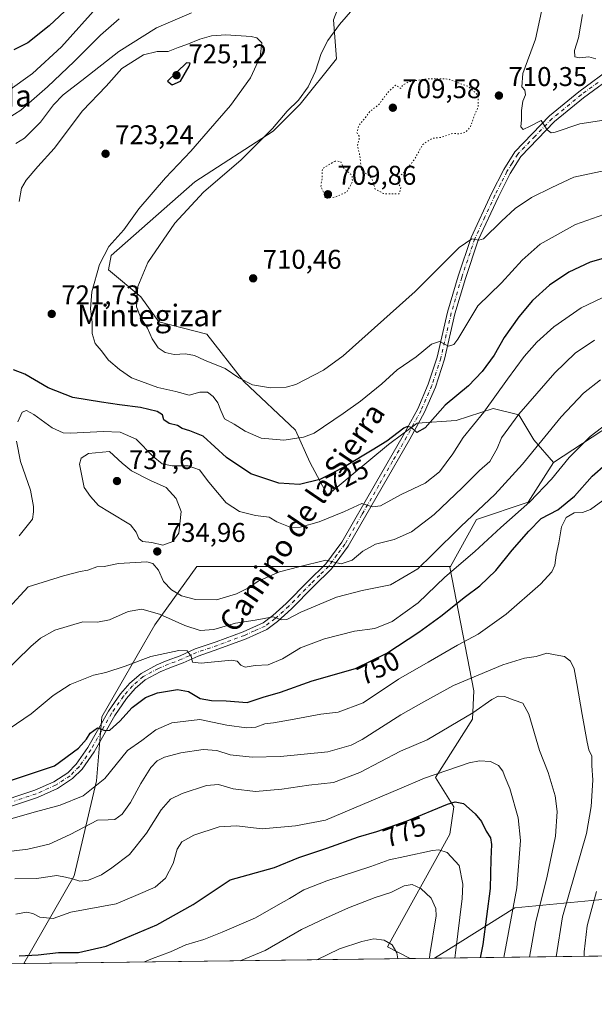
# Model space of a CAD drawing. Units: metres. Extents: x 586719 to 590161, y 4749800 to 4752157.
# Drawn here: x 587919 to 588131, y 4749800 to 4750164 of the extents above; entities that cross this region are included whole.
import ezdxf
from ezdxf.enums import TextEntityAlignment as Align

# ---------------------------------------------------------------- set-up
doc = ezdxf.new("R2010")
doc.units = ezdxf.units.M
doc.header["$MEASUREMENT"] = 0
doc.linetypes.add('DGN Style 4', pattern=[2.6384748266838614, 1.318413404963828, -0.6592067024819142, 0.001648016756204785, -0.6592067024819142])
doc.linetypes.add('DGN Style 5', pattern=[1.1536117293433497, 0.4944050268614355, -0.6592067024819142])
for name, color, linetype, lineweight in [('Arbolado forestal CxS', 92, 'Continuous', 0), ('Comarca CxS', 21, 'Continuous', 0), ('Comunidad Autónoma CxS', 142, 'Continuous', 0), ('Curva de nivel maestra', 30, 'Continuous', 30), ('Curva de nivel normal', 30, 'Continuous', 0), ('Curva de nivel normal depresión', 30, 'DGN Style 5', 0), ('Entidad de ámbito territorial CxS', 92, 'Continuous', 0), ('Espacio natural protegido CxS', 121, 'Continuous', 0), ('Instalación de energía eléctrica Cxs', 135, 'Continuous', 0), ('Municipio CxS', 4, 'Continuous', 0), ('Pista no pavimentada Cxs', 111, 'Continuous', 0), ('Pista no pavimentada eje', 91, 'DGN Style 4', 0), ('Provincia CxS', 1, 'Continuous', 0), ('Punto de cota en terreno', 7, 'Continuous', 0), ('Rótulo de curva de nivel directora', 7, 'Continuous', 0), ('Rótulo de punto de cota en terreno', 7, 'Continuous', 0), ('Texto cartográfico', 7, 'Continuous', 0)]:
    doc.layers.add(name, color=color, linetype=linetype, lineweight=lineweight)
doc.styles.add('Style-Arial', font='txt')

# ---------------------------------------------------------------- blocks, each defined once
blk = doc.blocks.new('*U7')
at = {"layer": 'Arbolado forestal CxS', "color": 92, "linetype": 'Continuous', "lineweight": 0}
blk.add_polyline3d([(589370.6222999999, 4749833.2772, 724.7692999999999), (588072.3587999997, 4749816.5891, 785.3120999999956), (588077.6155000003, 4749819.842300001, 782.6155), (588102.1423000004, 4749835.2927, 771.1401000000043), (588140.8914999999, 4749838.971100001, 751.459799999997), (588185.0383000001, 4749887.0397, 740.3494000000064), (588191.4159000004, 4749905.9233, 742.2571999999927), (588201.5822999999, 4749906.649300001, 736.1291000000057), (588205.1497, 4749906.904100001, 734.5112999999984), (588207.0277000006, 4749902.6777, 732.8429999999935), (588209.0734999999, 4749898.075099999, 730.8405000000057), (588212.9972999999, 4749895.8683, 728.5121000000072), (588239.6819000002, 4749927.533299999, 723.673299999995), (588267.1485000001, 4749954.0579, 720.5377000000008), (588278.2355000004, 4749964.047700001, 717.8398000000017), (588290.3349000001, 4749985.185699999, 716.8891000000004), (588298.5491000004, 4750004.357100001, 714.5210999999982), (588312.0661000004, 4749997.2481, 708.1735000000045), (588360.2408999996, 4749982.386299999, 683.5844999999972)], dxfattribs=at)
blk.add_polyline3d([(588063.4039000003, 4749816.473999999, 789.1659000000074), (587920.6025, 4749814.6384, 775.7329000000027), (587939.1511000004, 4749847.0965, 764.5396999999939), (587947.3941000003, 4749882.126499999, 753.8634000000021), (587949.4550999999, 4749905.823100001, 748.8420000000042), (587969.0317000002, 4749939.822699999, 741.0328000000009), (587984.4867000004, 4749961.458699999, 733.5757000000012), (588025.6989000002, 4749961.458100001, 734.598299999998), (588063.8205000004, 4749961.4573, 738.850900000005), (588078.3028999995, 4749961.4571, 743.0817999999999), (588078.1086999997, 4749961.1077, 743.1572000000016), (588086.9379000004, 4749915.489900001, 761.1955000000017), (588086.4477000004, 4749904.9441, 764.7522000000026), (588072.7122999998, 4749883.362500001, 769.8552999999956), (588079.5793000003, 4749872.5711, 774.9875999999931), (588078.1069, 4749862.5167, 777.8845000000001), (588055.0532999998, 4749820.8235, 790.1579000000056)], close=True, dxfattribs=at)
blk = doc.blocks.new('5PATER')
at = {"layer": 'Instalación de energía eléctrica Cxs', "linetype": 'Continuous', "lineweight": 0}
h = blk.add_hatch(color=51, dxfattribs=at)
edge = h.paths.add_edge_path()
edge.add_ellipse((0, 0), major_axis=(-0.1095731443231308, -0.1110710700762829), ratio=0.9994222409660322, start_angle=0, end_angle=360)

msp = doc.modelspace()

# ---------------------------------------------------------------- linework, layer by layer
at = {"layer": 'Arbolado forestal CxS', "color": 92, "linetype": 'Continuous', "lineweight": 0, "extrusion": (0.4450847435836536, 0.005721480143685624, 0.8954701757702703), "elevation": 289621.2398894658, "flags": 128}
msp.add_lwpolyline([(4741865.258797155, -580985.5356328241), (4741865.258797154, -580879.2902632692)], dxfattribs=at)
at = {"layer": 'Arbolado forestal CxS', "color": 92, "linetype": 'Continuous', "lineweight": 0, "extrusion": (0.09404368834336528, 0.00120881609688316, 0.9955673374746783), "elevation": 61804.16864198637, "flags": 128}
msp.add_lwpolyline([(4741865.93306318, -645970.628130868), (4741865.93306318, -645841.1787805293)], dxfattribs=at)
at = {"layer": 'Arbolado forestal CxS', "color": 92, "linetype": 'Continuous', "lineweight": 0, "extrusion": (-0.09363960883099948, -0.001203664574269343, 0.9956054313077899), "elevation": -59997.51496776905, "flags": 128}
msp.add_lwpolyline([(-4741865.639119777, 646286.5340826283), (-4741865.639119778, 646143.0906133285)], dxfattribs=at)
at = {"layer": 'Arbolado forestal CxS', "color": 92, "linetype": 'Continuous', "lineweight": 0, "extrusion": (0.3952488818135639, 0.005080195008498221, 0.9185600214704551), "elevation": 257286.2930673217, "flags": 128}
msp.add_lwpolyline([(4741866.333536251, -595898.2994726726), (4741866.333536252, -595888.5497127676)], dxfattribs=at)
at = {"layer": 'Arbolado forestal CxS', "color": 92, "linetype": 'Continuous', "lineweight": 0}
for points in [[(588040.5976999998, 4750177.945499999, 715.1923999999999), (588035.0302999998, 4750163.478900001, 715.8126000000047), (588036.1431, 4750149.012900001, 713.8485999999976), (588022.7839000003, 4750132.3213, 714.7498999999953), (588012.7637, 4750122.305500001, 715.4014000000025), (587983.8163000002, 4750103.611300001, 717.5813000000054), (587952.8299000004, 4750076.356100001, 719.4906000000047), (587951.8585000001, 4750071.0123, 719.0420000000014), (587963.8740999997, 4750061.064300001, 714.6733999999997), (587970.4419, 4750051.869899999, 713.896200000003), (587988.1747000003, 4750047.271700001, 711.8981000000058), (588001.9578999998, 4750029.837900001, 714.6778000000049), (588021.0125000002, 4750011.806299999, 718.421199999997), (588026.2664999999, 4749999.9845, 721.8629999999977), (588032.8460999997, 4749987.833900001, 726.6172999999981), (588055.4376999997, 4750006.460100001, 724.5148999999948), (588065.9666999998, 4750014.3529, 724.0515000000014), (588080.4426999995, 4750015.4067, 726.6373000000021), (588094.0346999997, 4750019.820499999, 729.4155000000028), (588103.6007000003, 4750017.507300001, 733.9302000000025), (588109.0765000005, 4750008.194300001, 737.9612999999954), (588116.3695, 4749999.856500001, 742.8200999999973), (588107.0491000004, 4749985.1417, 743.9609999999958), (588087.9194999998, 4749978.764900001, 740.0871000000043), (588078.3028999995, 4749961.4571, 743.0817999999999), (588063.8205000004, 4749961.4573, 738.850900000005), (588025.6989000002, 4749961.458100001, 734.598299999998), (587984.4867000004, 4749961.458699999, 733.5757000000012), (587969.0317000002, 4749939.822699999, 741.0328000000009), (587949.4550999999, 4749905.823100001, 748.8420000000042), (587947.3941000003, 4749882.126499999, 753.8634000000021), (587939.1511000004, 4749847.0965, 764.5396999999939), (587920.6025, 4749814.6384, 775.7329000000027), (587791.7375999996, 4749812.981899999, 787.9078000000009)], [(588151.7906999998, 4750022.983700001, 743.7960000000021), (588116.3695, 4749999.856500001, 742.8200999999973), (588109.0765000005, 4750008.194300001, 737.9612999999954), (588103.6007000003, 4750017.507300001, 733.9302000000025), (588094.0346999997, 4750019.820499999, 729.4155000000028), (588080.4426999995, 4750015.4067, 726.6373000000021), (588065.9666999998, 4750014.3529, 724.0515000000014), (588055.4376999997, 4750006.460100001, 724.5148999999948), (588032.8460999997, 4749987.833900001, 726.6172999999981), (588026.2664999999, 4749999.9845, 721.8629999999977), (588021.0125000002, 4750011.806299999, 718.421199999997), (588001.9578999998, 4750029.837900001, 714.6778000000049), (587988.1747000003, 4750047.271700001, 711.8981000000058), (587970.4419, 4750051.869899999, 713.896200000003), (587963.8740999997, 4750061.064300001, 714.6733999999997), (587951.8585000001, 4750071.0123, 719.0420000000014), (587952.8299000004, 4750076.356100001, 719.4906000000047), (587983.8163000002, 4750103.611300001, 717.5813000000054), (588012.7637, 4750122.305500001, 715.4014000000025), (588022.7839000003, 4750132.3213, 714.7498999999953), (588036.1431, 4750149.012900001, 713.8485999999976), (588035.0302999998, 4750163.478900001, 715.8126000000047), (588040.5976999998, 4750177.945499999, 715.1923999999999)], [(588040.5976999998, 4750177.945499999, 715.1923999999999), (588035.0302999998, 4750163.478900001, 715.8126000000047), (588036.1431, 4750149.012900001, 713.8485999999976), (588022.7839000003, 4750132.3213, 714.7498999999953), (588012.7637, 4750122.305500001, 715.4014000000025), (587983.8163000002, 4750103.611300001, 717.5813000000054), (587952.8299000004, 4750076.356100001, 719.4906000000047), (587951.8585000001, 4750071.0123, 719.0420000000014), (587963.8740999997, 4750061.064300001, 714.6733999999997), (587970.4419, 4750051.869899999, 713.896200000003), (587988.1747000003, 4750047.271700001, 711.8981000000058), (588001.9578999998, 4750029.837900001, 714.6778000000049), (588021.0125000002, 4750011.806299999, 718.421199999997), (588026.2664999999, 4749999.9845, 721.8629999999977), (588032.8460999997, 4749987.833900001, 726.6172999999981), (588055.4376999997, 4750006.460100001, 724.5148999999948), (588065.9666999998, 4750014.3529, 724.0515000000014), (588080.4426999995, 4750015.4067, 726.6373000000021), (588094.0346999997, 4750019.820499999, 729.4155000000028), (588103.6007000003, 4750017.507300001, 733.9302000000025), (588109.0765000005, 4750008.194300001, 737.9612999999954), (588116.3695, 4749999.856500001, 742.8200999999973)], [(588040.5976999998, 4750177.945499999, 715.1923999999999), (588035.0302999998, 4750163.478900001, 715.8126000000047), (588036.1431, 4750149.012900001, 713.8485999999976), (588022.7839000003, 4750132.3213, 714.7498999999953), (588012.7637, 4750122.305500001, 715.4014000000025), (587983.8163000002, 4750103.611300001, 717.5813000000054), (587952.8299000004, 4750076.356100001, 719.4906000000047), (587951.8585000001, 4750071.0123, 719.0420000000014), (587963.8740999997, 4750061.064300001, 714.6733999999997), (587970.4419, 4750051.869899999, 713.896200000003), (587988.1747000003, 4750047.271700001, 711.8981000000058), (588001.9578999998, 4750029.837900001, 714.6778000000049), (588021.0125000002, 4750011.806299999, 718.421199999997), (588026.2664999999, 4749999.9845, 721.8629999999977), (588032.8460999997, 4749987.833900001, 726.6172999999981), (588055.4376999997, 4750006.460100001, 724.5148999999948), (588065.9666999998, 4750014.3529, 724.0515000000014), (588080.4426999995, 4750015.4067, 726.6373000000021), (588094.0346999997, 4750019.820499999, 729.4155000000028), (588103.6007000003, 4750017.507300001, 733.9302000000025), (588109.0765000005, 4750008.194300001, 737.9612999999954), (588116.3695, 4749999.856500001, 742.8200999999973)], [(588298.5491000004, 4750004.357100001, 714.5210999999982), (588288.2673000004, 4750009.1853, 718.6665999999968), (588264.0504999999, 4750016.408700001, 730.5138000000007), (588242.3154999996, 4750023.5579, 732.8871999999974), (588227.8399, 4750036.7119, 730.9076999999961), (588205.3693000004, 4750050.9769, 730.2369000000036), (588183.5522999996, 4750058.0407, 730.629700000005), (588176.6552999998, 4750056.603700001, 731.8822999999975), (588170.4102999996, 4750055.3027, 732.6579000000056), (588164.3860999999, 4750049.824899999, 734.9410000000062), (588162.7429000001, 4750035.5821, 740.267200000002), (588151.7906999998, 4750022.983700001, 743.7960000000021), (588116.3695, 4749999.856500001, 742.8200999999973)], [(588298.5491000004, 4750004.357100001, 714.5210999999982), (588288.2673000004, 4750009.1853, 718.6665999999968), (588264.0504999999, 4750016.408700001, 730.5138000000007), (588242.3154999996, 4750023.5579, 732.8871999999974), (588227.8399, 4750036.7119, 730.9076999999961), (588205.3693000004, 4750050.9769, 730.2369000000036), (588183.5522999996, 4750058.0407, 730.629700000005), (588176.6552999998, 4750056.603700001, 731.8822999999975), (588170.4102999996, 4750055.3027, 732.6579000000056), (588164.3860999999, 4750049.824899999, 734.9410000000062), (588162.7429000001, 4750035.5821, 740.267200000002), (588151.7906999998, 4750022.983700001, 743.7960000000021), (588116.3695, 4749999.856500001, 742.8200999999973)], [(588140.8914999999, 4749838.971100001, 751.459799999997), (588102.1423000004, 4749835.2927, 771.1401000000043), (588077.6155000003, 4749819.842300001, 782.6155), (588072.3587999997, 4749816.5891, 785.3120999999956), (588063.4039000003, 4749816.473999999, 789.1659000000074), (588055.0532999998, 4749820.8235, 790.1579000000056), (588078.1069, 4749862.5167, 777.8845000000001), (588079.5793000003, 4749872.5711, 774.9875999999931), (588072.7122999998, 4749883.362500001, 769.8552999999956), (588086.4477000004, 4749904.9441, 764.7522000000026), (588086.9379000004, 4749915.489900001, 761.1955000000017), (588078.1086999997, 4749961.1077, 743.1572000000016), (588078.3028999995, 4749961.4571, 743.0817999999999), (588087.9194999998, 4749978.764900001, 740.0871000000043), (588107.0491000004, 4749985.1417, 743.9609999999958), (588116.3695, 4749999.856500001, 742.8200999999973), (588151.7906999998, 4750022.983700001, 743.7960000000021)], [(588298.5491000004, 4750004.357100001, 714.5210999999982), (588290.3349000001, 4749985.185699999, 716.8891000000004), (588278.2355000004, 4749964.047700001, 717.8398000000017), (588267.1485000001, 4749954.0579, 720.5377000000008), (588239.6819000002, 4749927.533299999, 723.673299999995), (588212.9972999999, 4749895.8683, 728.5121000000072), (588209.0734999999, 4749898.075099999, 730.8405000000057), (588207.0277000006, 4749902.6777, 732.8429999999935), (588205.1497, 4749906.904100001, 734.5112999999984), (588201.5822999999, 4749906.649300001, 736.1291000000057), (588191.4159000004, 4749905.9233, 742.2571999999927), (588185.0383000001, 4749887.0397, 740.3494000000064), (588140.8914999999, 4749838.971100001, 751.459799999997), (588102.1423000004, 4749835.2927, 771.1401000000043), (588077.6155000003, 4749819.842300001, 782.6155), (588072.3590000002, 4749816.589199999, 785.3120000000055)], [(588116.3695, 4749999.856500001, 742.8200999999973), (588107.0491000004, 4749985.1417, 743.9609999999958), (588087.9194999998, 4749978.764900001, 740.0871000000043), (588078.3028999995, 4749961.4571, 743.0817999999999)], [(588078.3028999995, 4749961.4571, 743.0817999999999), (588063.8205000004, 4749961.4573, 738.850900000005), (588025.6989000002, 4749961.458100001, 734.598299999998), (587984.4867000004, 4749961.458699999, 733.5757000000012), (587969.0317000002, 4749939.822699999, 741.0328000000009), (587949.4550999999, 4749905.823100001, 748.8420000000042), (587947.3941000003, 4749882.126499999, 753.8634000000021), (587939.1511000004, 4749847.0965, 764.5396999999939), (587920.6026, 4749814.638499999, 775.732799999998)], [(588078.3028999995, 4749961.4571, 743.0817999999999), (588078.1086999997, 4749961.1077, 743.1572000000016), (588086.9379000004, 4749915.489900001, 761.1955000000017), (588086.4477000004, 4749904.9441, 764.7522000000026), (588072.7122999998, 4749883.362500001, 769.8552999999956), (588079.5793000003, 4749872.5711, 774.9875999999931), (588078.1069, 4749862.5167, 777.8845000000001), (588055.0532999998, 4749820.8235, 790.1579000000056), (588063.4035999998, 4749816.474099999, 789.1661000000023)]]:
    msp.add_polyline3d(points, dxfattribs=at)
at = {"layer": 'Comarca CxS', "color": 21, "linetype": 'Continuous', "lineweight": 0, "flags": 128}
msp.add_lwpolyline([(587671.0226959161, 4749811.43020497), (586748.3500006588, 4749799.569982464), (586742.7177000007, 4750245.040899999), (586740.288399999, 4750437.183000001), (586733.9332000008, 4750939.8271), (586719.3214903566, 4752095.501851122), (586719.1000006594, 4752113.01998244), (587716.22538522, 4752125.841644525), (589159.7088136565, 4752144.402857617), (590119.930000686, 4752156.749982439), (590129.2448276352, 4751448.354637045), (590139.7524999997, 4750649.2451), (590150.3500006846, 4749843.299982463), (589075.1826962944, 4749829.479563233)], close=True, dxfattribs=at)
at = {"layer": 'Comunidad Autónoma CxS', "color": 142, "linetype": 'Continuous', "lineweight": 0, "flags": 128}
msp.add_lwpolyline([(587671.0226959161, 4749811.43020497), (586748.3500006588, 4749799.569982464), (586742.7177000007, 4750245.040899999), (586740.288399999, 4750437.183000001), (586733.9332000008, 4750939.8271), (586719.3214903566, 4752095.501851122), (586719.1000006594, 4752113.01998244), (587716.22538522, 4752125.841644525), (589159.7088136565, 4752144.402857617), (590119.930000686, 4752156.749982439), (590129.2448276352, 4751448.354637045), (590139.7524999997, 4750649.2451), (590150.3500006846, 4749843.299982463), (589075.1826962944, 4749829.479563233)], close=True, dxfattribs=at)
at = {"layer": 'Curva de nivel maestra', "color": 30, "linetype": 'Continuous', "lineweight": 30, "flags": 128}
for points, elevation in [([(587945.2999999998, 4750175.770099999), (587929.9500000002, 4750161.270099999), (587921.9900000002, 4750154.950099999), (587916.9000000004, 4750152.420100001)], 700), ([(587975.4600000001, 4750139.4101), (587978.4500000002, 4750140.800100001), (587981.75, 4750146.370100001), (587982, 4750147.460100001), (587980.7199999997, 4750147.5601), (587973.6900000004, 4750140.800100001), (587975.4600000001, 4750139.4101)], 725), ([(588139.0499999998, 4750076.4901), (588130, 4750073.9001), (588122.0700000003, 4750070.200099999), (588114.9800000004, 4750065.370100001), (588108.6600000003, 4750059.690099999), (588103.5899999999, 4750053.720100001), (588098.2100000001, 4750046.020099999), (588094.4600000001, 4750039.4901), (588090.0499999998, 4750033.450099999), (588084.9400000004, 4750028.2301), (588076.3799999999, 4750020.9901), (588068.9400000004, 4750012.6501), (588065.9100000003, 4750010.940099999), (588063.9400000004, 4750012.840100001), (588062.4000000004, 4750013.200099999), (588061.04, 4750012.520099999), (588054.7999999998, 4750007.7401), (588049.4000000004, 4750004.440099999), (588039.7599999999, 4749998.590100001), (588034.2000000002, 4749995.640100001), (588030.0599999996, 4749993.540100001), (588022.4500000002, 4749991.720100001), (588014.8799999999, 4749992.220100001), (588004.4600000001, 4749995.6801), (587995.5499999998, 4750001.6601), (587986.8700000001, 4750009.600099999), (587981.9000000004, 4750011.530099999), (587979.1200000001, 4750012.450099999), (587977.3899999997, 4750013.470100001), (587974.2699999996, 4750014.2601), (587972.3399999999, 4750015.670100001), (587971.79, 4750017.4301), (587969.9000000004, 4750018.710100001), (587963.6500000004, 4750020.2401), (587955.9800000004, 4750021.130100001), (587949.2199999997, 4750022.210100001), (587938.6600000003, 4750023.870100001), (587929.5499999998, 4750027.4001), (587920.9400000004, 4750032.4801), (587916.7199999997, 4750034.0801)], 725), ([(587910.0099999999, 4749880.4001), (587931.9100000003, 4749887.690099999), (587940.7599999999, 4749894.3101), (587943.79, 4749897.520099999), (587945.1299999999, 4749899.7601), (587947.8499999996, 4749901.7601), (587950.4600000001, 4749900.770099999), (587952.3799999999, 4749900.940099999), (587956, 4749904.2301), (587960.6200000001, 4749909.280099999), (587965.5, 4749913.020099999), (587970, 4749914.6601), (587977.4199999999, 4749915.920100001), (587981.4000000004, 4749915.140100001), (587985.75, 4749912.6501), (587990.0099999999, 4749911.8301), (587995.3200000003, 4749911.780099999), (588003.1799999997, 4749911.120100001), (588009.0099999999, 4749913.130100001), (588015.5199999996, 4749914.960100001), (588027.1799999997, 4749919.120100001), (588043.2199999997, 4749923.700099999), (588054.7400000002, 4749929.350099999), (588066.5800000001, 4749937.120100001), (588074.7699999996, 4749943.0101), (588083.8499999996, 4749950.3301), (588089.1600000003, 4749954.2401), (588095.0300000003, 4749959.9001), (588101.0999999996, 4749967.470100001), (588107.2800000003, 4749974.5001), (588111.7999999998, 4749979.200099999), (588118.04, 4749982.360099999), (588124.1500000004, 4749987.440099999), (588130.6600000003, 4749994.770099999), (588135.7400000002, 4749999.2401)], 750), ([(587918.7999999998, 4749817.470100001), (587925.8200000003, 4749817.8201), (587933.3600000005, 4749818.700099999), (587940.7300000004, 4749818.670100001), (587950.9600000001, 4749821.040100001), (587969.7800000003, 4749828.9001), (587983.2300000004, 4749836.520099999), (587996.8099999996, 4749845.5801), (588013.2400000002, 4749850.170100001), (588022.2400000002, 4749853.8301), (588032.5800000001, 4749857.2501), (588044.2400000002, 4749861.450099999), (588051.0800000001, 4749863.440099999), (588062.2400000002, 4749867.380100001), (588077.2100000001, 4749873.540100001), (588080.0700000003, 4749874.380100001), (588083.1600000003, 4749873.7401), (588087.4000000004, 4749870.040100001), (588089.79, 4749867.130100001), (588091.54, 4749863.5601), (588093.0899999999, 4749861.100099999), (588093.5300000003, 4749858.690099999), (588093.2800000003, 4749853.220100001), (588093.04, 4749842.360099999), (588090.2199999997, 4749821.720100001), (588089.2280000001, 4749816.806100001)], 775)]:
    msp.add_lwpolyline(points, dxfattribs=dict(at, elevation=elevation))
at = {"layer": 'Curva de nivel normal', "color": 30, "linetype": 'Continuous', "lineweight": 0, "flags": 128}
for points, elevation in [([(587948.4000000004, 4750168.970000001), (587934.5, 4750153.560000001), (587923.8099999996, 4750143.699999999), (587914.6399999997, 4750137.17)], 705), ([(588139.5700000003, 4750108.710000001), (588123.9500000002, 4750105.27), (588115.7800000003, 4750101.560000001), (588108.29, 4750097.76), (588102.2300000004, 4750093.75), (588097.2300000004, 4750089.050000001), (588090.5700000003, 4750082.59), (588088.7800000003, 4750082.039999999), (588086.2300000004, 4750082.58), (588081.5700000003, 4750079.310000001), (588065.2400000002, 4750063.08), (588038.5800000001, 4750039.289999999), (588031.4100000003, 4750034.039999999), (588021.1799999997, 4750028.66), (588017.5099999999, 4750027.66), (588011.7999999998, 4750027.41), (588005.0700000003, 4750028.619999999), (588000.0499999998, 4750031.130000001), (587994.9600000001, 4750034.630000001), (587987.4000000004, 4750037.619999999), (587983.6500000004, 4750039.4), (587980.3600000005, 4750040.039999999), (587976.1600000003, 4750039.82), (587972.8300000001, 4750040.49), (587970.25, 4750042.26), (587968.0199999996, 4750045.619999999), (587966.3099999996, 4750049.51), (587963.7599999999, 4750053.300000001), (587962.1799999997, 4750057.380000001), (587962.4400000004, 4750061.25), (587962.7100000001, 4750064.9), (587966.3600000005, 4750073.84), (587976.4299999997, 4750088.350000001), (587987, 4750099.800000001), (588000.9000000004, 4750111.720000001), (588012.4900000002, 4750123.350000001), (588017.9500000002, 4750129.680000001), (588022.0700000003, 4750133.83), (588025.7199999997, 4750138.77), (588028.4199999999, 4750144.5), (588030.5, 4750151), (588033.0199999996, 4750155.890000001), (588037.2400000002, 4750161.810000001), (588043.8300000001, 4750169.230000001)], 715), ([(588138.2300000004, 4750126.9), (588126.0899999999, 4750125.060000001), (588117.0199999996, 4750122.02), (588115.5099999999, 4750121.689999999), (588114.0999999996, 4750122.77), (588111.8399999999, 4750126.27), (588107.7800000003, 4750124.15), (588105.1900000004, 4750122.92), (588104.3499999996, 4750123.880000001), (588104.5899999999, 4750126.560000001), (588104.5199999996, 4750130.02), (588105.0700000003, 4750133.369999999), (588105.9900000002, 4750135.82), (588105.79, 4750137.460000001), (588104.6699999999, 4750138.680000001), (588105.0899999999, 4750143.67), (588109.7699999996, 4750156.300000001), (588111.9600000001, 4750166.51)], 710), ([(587955.7699999996, 4750163.84), (587948.9400000004, 4750157.84), (587939.1900000004, 4750148.130000001), (587929.29, 4750138.689999999), (587919.4900000002, 4750130.060000001), (587909.9100000003, 4750124.140000001)], 710), ([(587982.5800000001, 4750166.039999999), (587969.5800000001, 4750160.49), (587955.6600000003, 4750151.83), (587942.0300000003, 4750141.07), (587935.0999999996, 4750135.76), (587931.5599999996, 4750132.01), (587926.7599999999, 4750125.630000001), (587920.79, 4750119.699999999), (587917.5800000001, 4750117.779999999)], 715), ([(588132.04, 4750149.050000001), (588129.5, 4750149.77), (588126.0099999999, 4750149.380000001), (588124.3300000001, 4750149.810000001), (588124.2199999997, 4750152.15), (588125.6100000005, 4750156.880000001), (588127.0800000001, 4750165.460000001)], 705), ([(588139.2300000004, 4750092.949999999), (588124.5700000003, 4750087.850000001), (588111.4800000004, 4750080.609999999), (588104.7699999996, 4750074.630000001), (588097.1100000005, 4750066.24), (588088.4500000002, 4750057.77), (588080.9800000004, 4750045.49), (588079.54, 4750043.449999999), (588077.5700000003, 4750042.9), (588074.2300000004, 4750044.550000001), (588071.2400000002, 4750043.550000001), (588065.5800000001, 4750038.859999999), (588058.5800000001, 4750034.100000001), (588052.9299999997, 4750028.880000001), (588044.9800000004, 4750022.480000001), (588038.5999999996, 4750017.980000001), (588027.9299999997, 4750010.699999999), (588023.9800000004, 4750009.199999999), (588016.6600000003, 4750008.09), (588008.2599999999, 4750008.82), (588002.3600000005, 4750011.430000001), (587998.3799999999, 4750014.01), (587994.7000000002, 4750015.949999999), (587993.4000000004, 4750019.039999999), (587992.2400000002, 4750021.9), (587990.6200000001, 4750024.279999999), (587988.4400000004, 4750025.859999999), (587985.6699999999, 4750025.789999999), (587981.7199999997, 4750024.77), (587976.7199999997, 4750026.119999999), (587970.0599999996, 4750027.600000001), (587960.3399999999, 4750031.199999999), (587955.9000000004, 4750034.199999999), (587951.8200000003, 4750037.640000001), (587949.0999999996, 4750041.24), (587946.8899999997, 4750043.9), (587945.7699999996, 4750047.57), (587945.7999999998, 4750051.76), (587945.2400000002, 4750056.66), (587945.7300000004, 4750062.880000001), (587948.5099999999, 4750073.060000001), (587951.9800000004, 4750079.730000001), (587957.4800000004, 4750085.91), (587963.0999999996, 4750093.65), (587972.8899999997, 4750105.08), (587982.3300000001, 4750114.92), (587988.6900000004, 4750122.300000001), (587996.9900000002, 4750131.779999999), (588004.3200000003, 4750142.08), (588008, 4750149.779999999), (588008.5, 4750154.980000001), (588006.6600000003, 4750156.800000001), (588004.6100000005, 4750157.32), (587995.29, 4750157.960000001), (587989.9100000003, 4750157.630000001), (587985.6500000004, 4750156.33), (587980.8600000005, 4750154.34), (587977.6500000004, 4750153.26), (587973.9100000003, 4750151.800000001), (587969.8799999999, 4750151.84), (587964.79, 4750150.550000001), (587956.8200000003, 4750145.460000001), (587951.0499999998, 4750138.939999999), (587942.29, 4750129.83), (587931.7800000003, 4750115.9), (587925.7000000002, 4750109.24), (587921.4299999997, 4750104.24), (587919.7300000004, 4750101.24), (587918.8499999996, 4750096.279999999)], 720), ([(587918.3499999996, 4750014.9), (587919.9000000004, 4750018.480000001), (587921.5499999998, 4750019.109999999), (587924.2300000004, 4750017.58), (587931.0899999999, 4750012.619999999), (587935.1399999997, 4750010.880000001), (587937.9100000003, 4750010.689999999), (587949.9100000003, 4750011.32), (587956.2400000002, 4750011.100000001), (587962.1299999999, 4750008.460000001), (587968.4100000003, 4750002.08), (587971.7000000002, 4749999.359999999), (587975.3600000005, 4749998.59), (587981.3600000005, 4749998.619999999), (587985.54, 4749997.08), (587989, 4749992.560000001), (587995.3799999999, 4749984.939999999), (588000.3499999996, 4749981.77), (588006.2100000001, 4749980.32), (588011.3200000003, 4749979.67), (588014.1200000001, 4749977.930000001), (588019.6600000003, 4749975.680000001), (588022.7699999996, 4749975.980000001), (588029.8099999996, 4749977.949999999), (588039.1399999997, 4749981.699999999), (588045.5800000001, 4749984.720000001), (588049.4600000001, 4749983.439999999), (588052.4600000001, 4749983.800000001), (588060.1299999999, 4749988.08), (588068.9199999999, 4749992.220000001), (588074.2800000003, 4749996.369999999), (588079.1600000003, 4750003.039999999), (588082.9699999997, 4750009.119999999), (588090.6100000005, 4750018.4), (588099.3300000001, 4750030.640000001), (588105.5700000003, 4750038.980000001), (588110.2000000002, 4750044.380000001), (588116.5800000001, 4750050.029999999), (588126.6299999999, 4750057.02), (588136.7000000002, 4750061.869999999)], 730), ([(588131.5700000003, 4750045.130000001), (588124.4000000004, 4750040.220000001), (588116.8600000005, 4750032.980000001), (588103.5800000001, 4750017.66), (588097.2300000004, 4750008.939999999), (588095.5800000001, 4750005), (588092.8499999996, 4750000.24), (588089.0700000003, 4749996.9), (588082.8099999996, 4749990.57), (588072.2599999999, 4749980.57), (588063.8899999997, 4749974.180000001), (588057.5, 4749971.380000001), (588050.5800000001, 4749969.66), (588045.9100000003, 4749967.060000001), (588041.9100000003, 4749963.76), (588037.8499999996, 4749962.380000001), (588032.1799999997, 4749963.810000001), (588022.2599999999, 4749961.32), (588015.0999999996, 4749959.380000001), (588007.2400000002, 4749955.980000001), (588003.5800000001, 4749953.539999999), (587999.2400000002, 4749951.279999999), (587991.8099999996, 4749949.140000001), (587983.9800000004, 4749949.16), (587978.9000000004, 4749950.560000001), (587975.1399999997, 4749952.800000001), (587972.25, 4749955.91), (587970.3700000001, 4749960.100000001), (587968.2400000002, 4749962.460000001), (587966.0199999996, 4749963.100000001), (587955.5800000001, 4749962.539999999), (587950.2400000002, 4749961.460000001), (587947.5800000001, 4749961.230000001), (587944.2800000003, 4749960.02), (587941.3399999999, 4749959.59), (587935.2199999997, 4749957.980000001), (587922.1799999997, 4749953.84), (587907.5199999996, 4749938.140000001)], 735), ([(588133.8200000003, 4750030.4), (588127.4800000004, 4750025.42), (588119.25, 4750016.77), (588104.9199999999, 4749999.24), (588094.7599999999, 4749988.060000001), (588082.2300000004, 4749976.26), (588071.5700000003, 4749965.699999999), (588066.2400000002, 4749960.529999999), (588056.0899999999, 4749954.630000001), (588045.6200000001, 4749952.51), (588036.2000000002, 4749950.09), (588022.9699999997, 4749944.5), (588017.8099999996, 4749941.869999999), (588015.6900000004, 4749941.730000001), (588012.79, 4749942.76), (588006.0999999996, 4749941.619999999), (587998.7699999996, 4749940.41), (587990.79, 4749938.15), (587985.7800000003, 4749937.77), (587980.0700000003, 4749939.539999999), (587970.7800000003, 4749943.76), (587964.2400000002, 4749945.630000001), (587959.1699999999, 4749944.75), (587952.2800000003, 4749941.74), (587947.8399999999, 4749940.880000001), (587942.3399999999, 4749940.91), (587931.9699999997, 4749937.84), (587926.6900000004, 4749934.890000001), (587923.2000000002, 4749931.800000001), (587906.9100000003, 4749916.029999999)], 740), ([(587909.9800000004, 4749897.9), (587923.2400000002, 4749906.960000001), (587931.4400000004, 4749913.77), (587937.7199999997, 4749917.76), (587946.3600000005, 4749921.180000001), (587950.9100000003, 4749922.279999999), (587958.0599999996, 4749924.59), (587967.5300000003, 4749928.17), (587977.8799999999, 4749930.300000001), (587981, 4749930.189999999), (587982.4600000001, 4749928.289999999), (587982.9800000004, 4749925.99), (587986.1699999999, 4749925.720000001), (587997.3200000003, 4749926.83), (587999.4299999997, 4749926.41), (588000.7999999998, 4749924.890000001), (588002.3799999999, 4749924.16), (588006.0800000001, 4749924.84), (588010.9299999997, 4749925.08), (588016.1900000004, 4749927.310000001), (588022.8499999996, 4749931.310000001), (588031.7100000001, 4749934.67), (588042.8600000005, 4749937.449999999), (588050.3600000005, 4749938.51), (588056.7999999998, 4749941.02), (588066.3099999996, 4749947.99), (588076.2599999999, 4749957.51), (588087.29, 4749967), (588096.9500000002, 4749975.84), (588107.5899999999, 4749985.27), (588115.6399999997, 4749993.720000001), (588122.2300000004, 4750001.720000001), (588129.9000000004, 4750009.480000001), (588137.9000000004, 4750015.529999999)], 745), ([(587918.8600000005, 4749972.800000001), (587923.7199999997, 4749978.92), (587924.1500000004, 4749981.619999999), (587924.1900000004, 4749983.58), (587923.0199999996, 4749989.57), (587919.3099999996, 4750000.189999999), (587917.8600000005, 4750007.74)], 730), ([(587952.25, 4750003.91), (587944.5, 4750003.210000001), (587941.7599999999, 4750001.5), (587941.1799999997, 4749999.27), (587942.8300000001, 4749990.619999999), (587945.1699999999, 4749987.32), (587948.1200000001, 4749983.949999999), (587952.2400000002, 4749981.550000001), (587959.9800000004, 4749976.84), (587962.04, 4749974.140000001), (587963.0300000003, 4749971.800000001), (587964.4199999999, 4749970.699999999), (587967.9100000003, 4749970.32), (587971.9100000003, 4749969.310000001), (587975.6299999999, 4749970.67), (587977.8200000003, 4749973.74), (587978.7599999999, 4749981.789999999), (587976.8499999996, 4749986.600000001), (587973.1299999999, 4749990.65), (587967.4199999999, 4749993.180000001), (587960.3799999999, 4749996.779999999), (587956.8700000001, 4749999.66), (587952.25, 4750003.91)], 735), ([(588135.9900000002, 4749986.77), (588130.04, 4749982.51), (588127.1799999997, 4749981.34), (588124, 4749981.27), (588121.0999999996, 4749979.480000001), (588119.3600000005, 4749976.100000001), (588118.4100000003, 4749970.119999999), (588117.4299999997, 4749965.57), (588116.8399999999, 4749961.9), (588115.7400000002, 4749959.449999999), (588111.5700000003, 4749954.92), (588098.9000000004, 4749943.84), (588088.5700000003, 4749936.439999999), (588080.8600000005, 4749932.33), (588070.0899999999, 4749926.07), (588059.0700000003, 4749919.810000001), (588046.0300000003, 4749911.050000001), (588036.7300000004, 4749907.51), (588030.4000000004, 4749906.84), (588020.5300000003, 4749904.930000001), (588012.9100000003, 4749903.609999999), (588009.6200000001, 4749903.210000001), (588006.4000000004, 4749902.050000001), (588002.9500000002, 4749901.720000001), (587995.5800000001, 4749902.810000001), (587985.5899999999, 4749904.83), (587975.2400000002, 4749903.65), (587969.4199999999, 4749901.039999999), (587964.2000000002, 4749897.060000001), (587958.9400000004, 4749893.380000001), (587950.5, 4749883.060000001), (587942.4900000002, 4749876.680000001), (587934.0499999998, 4749873.199999999), (587923.5800000001, 4749870.4), (587906.6100000005, 4749865.52)], 755), ([(588117.3822999997, 4749817.1678), (588119.6799999997, 4749831.91), (588128.6399999997, 4749862.680000001), (588130.3799999999, 4749872.65), (588130.9000000004, 4749882.41), (588130.5300000003, 4749887.83), (588130.5599999996, 4749891.310000001), (588129.5199999996, 4749893.58), (588128.8700000001, 4749896.42), (588127, 4749906.680000001), (588125.04, 4749918.109999999), (588124.0099999999, 4749923.609999999), (588122.7100000001, 4749926.390000001), (588120.4199999999, 4749928.100000001), (588117.0499999998, 4749928.730000001), (588113.9600000001, 4749929.359999999), (588109.9600000001, 4749928.199999999), (588105.7100000001, 4749927.52), (588097.6500000004, 4749925.02), (588079.4699999997, 4749917.380000001), (588068.4299999997, 4749911.439999999), (588059.9600000001, 4749906.539999999), (588045.6600000003, 4749897.42), (588041.5300000003, 4749895.310000001), (588032.9500000002, 4749892.960000001), (588015.4500000002, 4749891.119999999), (588004.9500000002, 4749890.960000001), (587996.79, 4749891.83), (587991.9100000003, 4749893.369999999), (587986.9100000003, 4749893.82), (587978.5800000001, 4749892.57), (587972.5800000001, 4749890.939999999), (587969.9100000003, 4749889.630000001), (587967.5599999996, 4749887.07), (587963.8200000003, 4749881.24), (587960.04, 4749874.109999999), (587956.8799999999, 4749869.880000001), (587954.2400000002, 4749867.890000001), (587951.7999999998, 4749867.76), (587947.75, 4749867.640000001), (587937.6500000004, 4749862.359999999), (587929.8799999999, 4749858.800000001), (587921.9800000004, 4749856.869999999), (587910.8700000001, 4749855.59)], 760), ([(588107.5760000005, 4749817.0418), (588109.8099999996, 4749830.16), (588113.9600000001, 4749846.300000001), (588117.0800000001, 4749861.76), (588117.7000000002, 4749870.800000001), (588116.9699999997, 4749876.65), (588114.4600000001, 4749885.220000001), (588111.2300000004, 4749893.439999999), (588107.3099999996, 4749906.77), (588105.0199999996, 4749910.92), (588101.8099999996, 4749911.960000001), (588098.2300000004, 4749913.41), (588095.9000000004, 4749913.480000001), (588093.5700000003, 4749912.189999999), (588086.5700000003, 4749907.27), (588069.6399999997, 4749897.32), (588059.79, 4749893.189999999), (588044.7999999998, 4749885.300000001), (588035.0199999996, 4749881.57), (588025.8799999999, 4749880.630000001), (588015.9100000003, 4749879.039999999), (588006.1600000003, 4749878.199999999), (587997.9100000003, 4749879.210000001), (587992.4900000002, 4749880.800000001), (587988.1600000003, 4749880.41), (587979.0800000001, 4749877.51), (587974.7599999999, 4749875.34), (587971.3899999997, 4749871.4), (587965.9100000003, 4749862.810000001), (587959.6200000001, 4749854.939999999), (587953.0700000003, 4749850.039999999), (587949.2800000003, 4749847.439999999), (587944.4600000001, 4749845.41), (587941.2199999997, 4749845.119999999), (587938.5499999998, 4749846.01), (587936.0199999996, 4749846.57), (587932.7400000002, 4749847.199999999), (587925.2100000001, 4749846.100000001), (587917.2300000004, 4749846)], 765), ([(587917.5999999996, 4749832.939999999), (587921.5999999996, 4749833.600000001), (587923.8300000001, 4749833.16), (587926.4600000001, 4749831.730000001), (587931.3899999997, 4749831.34), (587937.9100000003, 4749833.680000001), (587954.7100000001, 4749836.77), (587962.0099999999, 4749839.800000001), (587969.0700000003, 4749842.859999999), (587972.9199999999, 4749846.140000001), (587975.7199999997, 4749851.58), (587977.25, 4749856.91), (587978.9800000004, 4749859.609999999), (587983.4100000003, 4749862.08), (587992.7699999996, 4749865.140000001), (587999.1799999997, 4749865.52), (588008.6799999997, 4749864.4), (588021.0599999996, 4749865.57), (588032.1399999997, 4749867.680000001), (588059.5199999996, 4749879.210000001), (588068.7300000004, 4749883.220000001), (588085.2000000002, 4749888.84), (588089.0099999999, 4749889.57), (588093.1500000004, 4749889.289999999), (588096.0800000001, 4749887.800000001), (588097.6900000004, 4749885.77), (588098.5700000003, 4749883.350000001), (588100.25, 4749879.4), (588103.3200000003, 4749868.449999999), (588104.1900000004, 4749860.16), (588102.8799999999, 4749842.58), (588098.0886000004, 4749816.9198)], 770), ([(588079.9714000003, 4749816.686899999), (588080.2000000002, 4749818.539999999), (588082.6799999997, 4749838.699999999), (588082.8399999999, 4749844.02), (588081.5199999996, 4749850.869999999), (588077.04, 4749855.720000001), (588074.0099999999, 4749856.619999999), (588071.7100000001, 4749856.41), (588061.4199999999, 4749854.16), (588055.5999999996, 4749852.92), (588048.8300000001, 4749850.52), (588032.5800000001, 4749845.24), (588024.0499999998, 4749841.83), (588018.7999999998, 4749838.640000001), (588013.7199999997, 4749835.800000001), (588006.25, 4749831.52), (587993.9100000003, 4749826.289999999), (587987.1200000001, 4749823.480000001), (587980.4199999999, 4749821.5), (587974.7400000002, 4749818.939999999), (587968.1200000001, 4749816.539999999), (587965.2034, 4749815.2117)], 780), ([(588070.5157000005, 4749816.565500001), (588070.7100000001, 4749818.02), (588073.0499999998, 4749832.27), (588072.8700000001, 4749835), (588071.1100000005, 4749838.76), (588067.29, 4749842.4), (588064.1100000005, 4749843.9), (588061.2400000002, 4749843.33), (588056.2300000004, 4749840.9), (588050.5199999996, 4749839), (588040.5599999996, 4749835.26), (588032.0700000003, 4749831.380000001), (588023.2100000001, 4749827.230000001), (588009.7400000002, 4749819.439999999), (588000.5105999997, 4749815.6656)], 785), ([(588127.7271999996, 4749817.300799999), (588127.7699999996, 4749818.91), (588128.8200000003, 4749828.58), (588130.1600000003, 4749833.58), (588132.2599999999, 4749841.25)], 755), ([(588028.8612000003, 4749816.029999999), (588037.2800000003, 4749820.050000001), (588045.5, 4749822.77), (588049.9299999997, 4749823.810000001), (588053.8300000001, 4749823.34), (588056.7199999997, 4749821.58), (588058.4800000004, 4749818.630000001), (588058.8350999998, 4749816.415300001)], 790)]:
    msp.add_lwpolyline(points, dxfattribs=dict(at, elevation=elevation))
at = {"layer": 'Curva de nivel normal depresión', "color": 30, "linetype": 'DGN Style 5', "lineweight": 0, "elevation": 710, "flags": 128}
for points in [[(588072.7999999998, 4750141.730000001), (588068.9000000004, 4750141.600000001), (588063.0199999996, 4750140.640000001), (588060.6799999997, 4750139.4), (588059.9500000002, 4750138.15), (588057.9400000004, 4750139.32), (588055.3600000005, 4750136.92), (588051.8399999999, 4750132.199999999), (588048.4699999997, 4750129.600000001), (588046.8300000001, 4750127.359999999), (588044.3899999997, 4750124.34), (588043.7300000004, 4750121.82), (588044.5199999996, 4750120.460000001), (588044.4900000002, 4750119.289999999), (588043.9000000004, 4750117.100000001), (588044.7199999997, 4750113.710000001), (588045.4299999997, 4750107.76), (588047.9800000004, 4750106.09), (588049.2300000004, 4750104.779999999), (588050.4699999997, 4750100.92), (588053.5800000001, 4750099.230000001), (588059.3099999996, 4750099.130000001), (588059.9400000004, 4750101.380000001), (588058.8799999999, 4750103.57), (588059.3700000001, 4750105.57), (588061.9500000002, 4750107.9), (588065.04, 4750112.02), (588068.1100000005, 4750117.460000001), (588071.5700000003, 4750119.699999999), (588074.5700000003, 4750120.01), (588079.1600000003, 4750121.480000001), (588081.6200000001, 4750121.369999999), (588083.8300000001, 4750121.83), (588085.7000000002, 4750123.9), (588086.9299999997, 4750127.57), (588088.5999999996, 4750131.529999999), (588088.4800000004, 4750135.66), (588085, 4750138.83), (588081.9000000004, 4750139.939999999), (588077.6399999997, 4750141.59), (588072.7999999998, 4750141.730000001)], [(588035.6399999997, 4750111.300000001), (588030.9600000001, 4750108.42), (588030.8399999999, 4750106.630000001), (588030.8700000001, 4750105.09), (588030.3499999996, 4750101.9), (588031.5, 4750099.430000001), (588032.04, 4750097.449999999), (588035.7699999996, 4750098.02), (588039.9400000004, 4750099.800000001), (588042.0499999998, 4750103.600000001), (588041.9100000003, 4750106), (588038.9000000004, 4750108.58), (588037.7100000001, 4750111.060000001), (588035.6399999997, 4750111.300000001)]]:
    msp.add_lwpolyline(points, dxfattribs=at)
at = {"layer": 'Entidad de ámbito territorial CxS', "color": 92, "linetype": 'Continuous', "lineweight": 0, "flags": 128}
msp.add_lwpolyline([(589075.1826962944, 4749829.479563233), (587671.0226959161, 4749811.43020497)], dxfattribs=at)
at = {"layer": 'Espacio natural protegido CxS', "color": 121, "linetype": 'Continuous', "lineweight": 0, "flags": 128}
msp.add_lwpolyline([(589075.1826962944, 4749829.479563233), (587671.0226959161, 4749811.43020497), (586748.3500006588, 4749799.569982464)], dxfattribs=at)
at = {"layer": 'Municipio CxS', "color": 4, "linetype": 'Continuous', "lineweight": 0, "flags": 128}
msp.add_lwpolyline([(589075.1826962944, 4749829.479563233), (587671.0226959161, 4749811.43020497)], dxfattribs=at)
at = {"layer": 'Pista no pavimentada Cxs', "color": 111, "linetype": 'Continuous', "lineweight": 0}
for points in [[(587908.7801000001, 4749873.4001, 764.9640999999974), (587924.6601, 4749878.6801, 765.9967999999935), (587931.6601, 4749881.800100001, 763.623900000006), (587936.7801000001, 4749885.1601, 762.5339999999997), (587939.9401000004, 4749888.280099999, 762.255099999995), (587944.1801000005, 4749894.440099999, 763.0890000000073), (587951.8201000001, 4749907.880100001, 758.3706999999995), (587956.3000999996, 4749914.280099999, 755.6974000000046), (587959.7001, 4749918.280099999, 752.3466999999946), (587963.9001000002, 4749921.880100001, 751.1748999999982), (587969.7401000002, 4749925.0001, 750.3065999999964), (587973.5000999998, 4749926.600099999, 749.4391999999935), (587978.3800999997, 4749928.440099999, 750.6891000000034), (587983.9401000004, 4749930.920100001, 751.121499999994), (587991.7001, 4749933.5601, 753.5501999999979), (588001.6601, 4749937.2401, 751.2424000000028), (588009.0201000003, 4749940.600099999, 749.267200000002), (588012.6201, 4749943.2401, 746.8864999999934), (588017.5800999999, 4749947.720100001, 744.4017000000022), (588025.7401000002, 4749956.040100001, 747.2942999999942), (588032.2200999996, 4749962.440099999, 746.3295999999973), (588038.1001000004, 4749970.440099999, 742.5944000000018), (588050.6201, 4749992.120100001, 731.8632000000072), (588060.8201000001, 4750009.880100001, 728.5463000000018), (588066.1801000005, 4750019.720100001, 730.4793000000063), (588070.1001000004, 4750028.7601, 724.8439000000071), (588073.4200999998, 4750038.840100001, 725.9392999999982), (588077.2600999996, 4750055.4801, 726.9109999999928), (588081.1401000004, 4750068.670100001, 723.7338000000018), (588085.9801000003, 4750083.0701, 727.5402999999933), (588093.5000999998, 4750099.2301, 717.5017999999982), (588097.9801000003, 4750108.110099999, 720.1603999999934), (588102.0601000004, 4750114.670100001, 715.588699999993), (588114.8601000002, 4750127.950099999, 719.7727000000014), (588125.8201000001, 4750136.9101, 715.882700000002), (588138.5000999998, 4750146.190099999, 709.3359999999958)], [(587908.7801000001, 4749873.4001, 764.9640999999974), (587924.6601, 4749878.6801, 765.9967999999935), (587931.6601, 4749881.800100001, 763.623900000006), (587936.7801000001, 4749885.1601, 762.5339999999997), (587939.9401000004, 4749888.280099999, 762.255099999995), (587944.1801000005, 4749894.440099999, 763.0890000000073), (587951.8201000001, 4749907.880100001, 758.3706999999995), (587956.3000999996, 4749914.280099999, 755.6974000000046), (587959.7001, 4749918.280099999, 752.3466999999946), (587963.9001000002, 4749921.880100001, 751.1748999999982), (587969.7401000002, 4749925.0001, 750.3065999999964), (587973.5000999998, 4749926.600099999, 749.4391999999935), (587978.3800999997, 4749928.440099999, 750.6891000000034), (587983.9401000004, 4749930.920100001, 751.121499999994), (587991.7001, 4749933.5601, 753.5501999999979), (588001.6601, 4749937.2401, 751.2424000000028), (588009.0201000003, 4749940.600099999, 749.267200000002), (588012.6201, 4749943.2401, 746.8864999999934), (588017.5800999999, 4749947.720100001, 744.4017000000022), (588025.7401000002, 4749956.040100001, 747.2942999999942), (588032.2200999996, 4749962.440099999, 746.3295999999973), (588038.1001000004, 4749970.440099999, 742.5944000000018), (588050.6201, 4749992.120100001, 731.8632000000072), (588060.8201000001, 4750009.880100001, 728.5463000000018), (588066.1801000005, 4750019.720100001, 730.4793000000063), (588070.1001000004, 4750028.7601, 724.8439000000071), (588073.4200999998, 4750038.840100001, 725.9392999999982), (588077.2600999996, 4750055.4801, 726.9109999999928), (588081.1401000004, 4750068.670100001, 723.7338000000018), (588085.9801000003, 4750083.0701, 727.5402999999933), (588093.5000999998, 4750099.2301, 717.5017999999982), (588097.9801000003, 4750108.110099999, 720.1603999999934), (588102.0601000004, 4750114.670100001, 715.588699999993), (588114.8601000002, 4750127.950099999, 719.7727000000014), (588125.8201000001, 4750136.9101, 715.882700000002), (588138.5000999998, 4750146.190099999, 709.3359999999958)], [(588139.9700999996, 4750143.8101, 711.6399999999995), (588127.5301000001, 4750134.700099999, 712.7718000000023), (588116.7600999996, 4750125.9001, 718.2942999999942), (588104.2701000003, 4750112.950099999, 719.301900000006), (588100.4200999998, 4750106.7401, 720.5372999999963), (588096.0100999996, 4750098.020099999, 721.7146999999969), (588088.5800999999, 4750082.040100001, 726.4036000000052), (588083.8000999996, 4750067.8301, 723.7339999999967), (588079.9600999998, 4750054.770099999, 726.4992000000058), (588076.1101000002, 4750038.0801, 724.9545999999973), (588072.7100999998, 4750027.7601, 727.2026999999945), (588068.6901000004, 4750018.4901, 732.1622000000062), (588063.2500999998, 4750008.5101, 729.4187999999995), (588053.0401, 4749990.720100001, 732.7268999999943), (588040.4401000004, 4749968.9101, 742.4649000000064), (588034.3400999998, 4749960.600099999, 745.863599999997), (588027.7100999998, 4749954.0701, 747.5087000000058), (588019.5100999996, 4749945.700099999, 746.866399999999), (588014.3800999997, 4749941.0701, 747.9192000000039), (588010.4401000004, 4749938.1801, 748.8236000000034), (588002.7200999996, 4749934.6501, 751.886799999993), (587992.6300999997, 4749930.9301, 753.6159999999945), (587984.9600999998, 4749928.3201, 751.5243999999948), (587979.4401000004, 4749925.850099999, 752.6524000000064), (587974.5301000001, 4749924.0101, 752.433999999994), (587970.9401000004, 4749922.4801, 751.248000000007), (587965.4801000003, 4749919.5601, 750.6708999999975), (587961.6801000005, 4749916.300100001, 751.3910000000033), (587958.5100999996, 4749912.5701, 755.0454000000027), (587954.1801000005, 4749906.380100001, 758.9789000000019), (587946.5401, 4749892.950099999, 763.5175000000019), (587942.0900999998, 4749886.4801, 764.8190999999933), (587938.5401, 4749882.9801, 765.3745000000055), (587933.0000999998, 4749879.340100001, 765.9591999999975), (587925.6700999998, 4749876.0701, 767.5123000000021), (587909.5601000004, 4749870.720100001, 766.6903000000021)], [(588139.9700999996, 4750143.8101, 711.6399999999995), (588127.5301000001, 4750134.700099999, 712.7718000000023), (588116.7600999996, 4750125.9001, 718.2942999999942), (588104.2701000003, 4750112.950099999, 719.301900000006), (588100.4200999998, 4750106.7401, 720.5372999999963), (588096.0100999996, 4750098.020099999, 721.7146999999969), (588088.5800999999, 4750082.040100001, 726.4036000000052), (588083.8000999996, 4750067.8301, 723.7339999999967), (588079.9600999998, 4750054.770099999, 726.4992000000058), (588076.1101000002, 4750038.0801, 724.9545999999973), (588072.7100999998, 4750027.7601, 727.2026999999945), (588068.6901000004, 4750018.4901, 732.1622000000062), (588063.2500999998, 4750008.5101, 729.4187999999995), (588053.0401, 4749990.720100001, 732.7268999999943), (588040.4401000004, 4749968.9101, 742.4649000000064), (588034.3400999998, 4749960.600099999, 745.863599999997), (588027.7100999998, 4749954.0701, 747.5087000000058), (588019.5100999996, 4749945.700099999, 746.866399999999), (588014.3800999997, 4749941.0701, 747.9192000000039), (588010.4401000004, 4749938.1801, 748.8236000000034), (588002.7200999996, 4749934.6501, 751.886799999993), (587992.6300999997, 4749930.9301, 753.6159999999945), (587984.9600999998, 4749928.3201, 751.5243999999948), (587979.4401000004, 4749925.850099999, 752.6524000000064), (587974.5301000001, 4749924.0101, 752.433999999994), (587970.9401000004, 4749922.4801, 751.248000000007), (587965.4801000003, 4749919.5601, 750.6708999999975), (587961.6801000005, 4749916.300100001, 751.3910000000033), (587958.5100999996, 4749912.5701, 755.0454000000027), (587954.1801000005, 4749906.380100001, 758.9789000000019), (587946.5401, 4749892.950099999, 763.5175000000019), (587942.0900999998, 4749886.4801, 764.8190999999933), (587938.5401, 4749882.9801, 765.3745000000055), (587933.0000999998, 4749879.340100001, 765.9591999999975), (587925.6700999998, 4749876.0701, 767.5123000000021), (587909.5601000004, 4749870.720100001, 766.6903000000021)]]:
    msp.add_polyline3d(points, dxfattribs=at)
at = {"layer": 'Pista no pavimentada eje', "color": 91, "linetype": 'DGN Style 4', "lineweight": 0}
msp.add_polyline3d([(588132.8951000003, 4750140.360099999, 711.8025999999954), (588126.6750999996, 4750135.8051, 714.3408000000054), (588115.8101000004, 4750126.925100001, 719.152900000001), (588109.5651000004, 4750120.450099999, 715.8392000000022), (588103.1651, 4750113.8101, 716.9421000000002), (588101.1250999998, 4750110.530099999, 717.4388999999939), (588099.2001, 4750107.425100001, 720.5204999999987), (588096.9600999998, 4750102.985099999, 718.8325999999943), (588094.7550999997, 4750098.6251, 719.2550000000047), (588091.0401, 4750090.6351, 720.7176000000036), (588087.2801000001, 4750082.5551, 726.7875000000058), (588082.4700999996, 4750068.2501, 722.2657000000036), (588078.6101000002, 4750055.1251, 726.4551000000066), (588074.7651000004, 4750038.460100001, 725.397299999997), (588071.4051000001, 4750028.2601, 725.7983999999997), (588067.4351000004, 4750019.1051, 730.7887999999948), (588062.0351, 4750009.1951, 728.4707999999956), (588056.9301000005, 4750000.300100001, 732.9611000000006), (588051.8300999999, 4749991.420100001, 731.9207000000025), (588045.5701000001, 4749980.5801, 739.5390000000043), (588039.2701000003, 4749969.675100001, 742.3754000000046), (588036.3300999999, 4749965.675100001, 743.5059000000037), (588033.2801000001, 4749961.520099999, 745.9930000000023), (588029.9650999998, 4749958.255100001, 746.2476000000024), (588026.7251000004, 4749955.0551, 747.2822000000016), (588022.6451000003, 4749950.895099999, 748.647299999997), (588018.5450999998, 4749946.710100001, 745.5412999999971), (588013.5000999998, 4749942.155099999, 747.1512999999978), (588009.7301000003, 4749939.390100001, 748.8938000000054), (588005.8701, 4749937.6251, 749.5665000000009), (588002.1901000004, 4749935.9451, 751.5908999999957), (587997.1451000003, 4749934.085100001, 750.4665999999997), (587992.1651, 4749932.245100001, 753.3500000000058), (587984.4501, 4749929.620100001, 751.3301000000066), (587981.6700999998, 4749928.380100001, 750.982600000003), (587978.9101, 4749927.145099999, 750.8264000000055), (587976.4550999999, 4749926.225099999, 751.1999000000069), (587974.0151000004, 4749925.3051, 750.8644999999962), (587970.3400999998, 4749923.7401, 750.5911000000052), (587964.6901000004, 4749920.720100001, 750.715400000001), (587960.6901000004, 4749917.290100001, 751.2277999999933), (587957.4051000001, 4749913.425100001, 754.8390999999974), (587953.0000999998, 4749907.130100001, 758.1974000000046), (587949.1801000005, 4749900.4101, 762.1111999999994), (587945.3601000002, 4749893.6951, 763.2124999999943), (587941.0151000004, 4749887.380100001, 763.124299999996), (587937.6601, 4749884.0701, 763.6566000000021), (587932.3300999999, 4749880.5701, 764.6033000000026), (587925.1651, 4749877.3751, 766.3864000000032), (587917.1101000002, 4749874.700099999, 767.2421999999933)], dxfattribs=at)
at = {"layer": 'Provincia CxS', "color": 1, "linetype": 'Continuous', "lineweight": 0, "flags": 128}
msp.add_lwpolyline([(587671.0226959161, 4749811.43020497), (586748.3500006588, 4749799.569982464), (586742.7177000007, 4750245.040899999), (586740.288399999, 4750437.183000001), (586733.9332000008, 4750939.8271), (586719.3214903566, 4752095.501851122), (586719.1000006594, 4752113.01998244), (587716.22538522, 4752125.841644525), (589159.7088136565, 4752144.402857617), (590119.930000686, 4752156.749982439), (590129.2448276352, 4751448.354637045), (590139.7524999997, 4750649.2451), (590150.3500006846, 4749843.299982463), (589075.1826962944, 4749829.479563233)], close=True, dxfattribs=at)

# ---------------------------------------------------------------- block references
at = {"layer": 'Arbolado forestal CxS', "color": 92, "linetype": 'Continuous', "lineweight": 0}
msp.add_blockref('*U7', (0, 0), dxfattribs=at)
at = {"layer": 'Punto de cota en terreno', "color": 7, "linetype": 'Continuous', "lineweight": 0, "xscale": 10, "yscale": 10, "zscale": 10}
for p in [(587977, 4750143, 725.1199999999953), (588096.2199999997, 4750135.49, 710.3500000000058), (588057, 4750131, 709.5800000000019), (587950.7800000003, 4750113.99, 723.2400000000052), (588033, 4750099, 709.8600000000006), (588005.3499999996, 4750067.930000001, 710.4600000000065), (587930.8700000001, 4750054.779999999, 721.7299999999959), (587955, 4749993, 737.6000000000058), (587969.8899999997, 4749966.970000001, 734.9600000000065)]:
    msp.add_blockref('5PATER', p, dxfattribs=at)

# ---------------------------------------------------------------- texts
at = {"layer": 'Rótulo de curva de nivel directora', "color": 7, "linetype": 'Continuous', "lineweight": 0, "style": 'Style-Arial'}
for s, rotation, p in [('725', 26.89627941625165, (588040.2103379526, 4749994.73111491)), ('750', 26.12567680819172, (588051.665580617, 4749923.906279378)), ('775', 19.44539800376111, (588061.2646513347, 4749863.302515882))]:
    msp.add_text(s, height=7.000000000000002, rotation=rotation, dxfattribs=at).set_placement(p, align=Align.MIDDLE_CENTER)
at = {"layer": 'Rótulo de punto de cota en terreno', "color": 7, "linetype": 'Continuous', "lineweight": 0, "style": 'Style-Arial'}
for s, p in [('725,12', (587981.4096999997, 4750147.409700001)), ('710,35', (588099.7478, 4750139.0178)), ('709,58', (588060.5278000003, 4750134.527799999)), ('723,24', (587954.3077999996, 4750117.5178)), ('709,86', (588036.5278000003, 4750102.527799999)), ('710,46', (588008.8777999999, 4750071.457800001)), ('721,73', (587934.3978000004, 4750058.307800001)), ('737,6', (587959.4096999997, 4749997.409700001)), ('734,96', (587973.4177999999, 4749970.4978))]:
    msp.add_text(s, height=7.000000000000002, dxfattribs=at).set_placement(p)
at = {"layer": 'Texto cartográfico', "color": 7, "linetype": 'Continuous', "lineweight": 0, "style": 'Style-Arial'}
for s, p in [('Arrialda', (587903.3794, 4750135.420150001)), ('Mintegizar', (587966.9322914633, 4750054.220150001))]:
    msp.add_text(s, height=8, dxfattribs=at).set_placement(p, align=Align.MIDDLE_CENTER)
msp.add_text('Camino de la Sierra', height=8, rotation=55.78714044518738, dxfattribs=at).set_placement((588023.3855642565, 4749979.60088002), align=Align.MIDDLE_CENTER)

doc.saveas('drawing.dxf')
